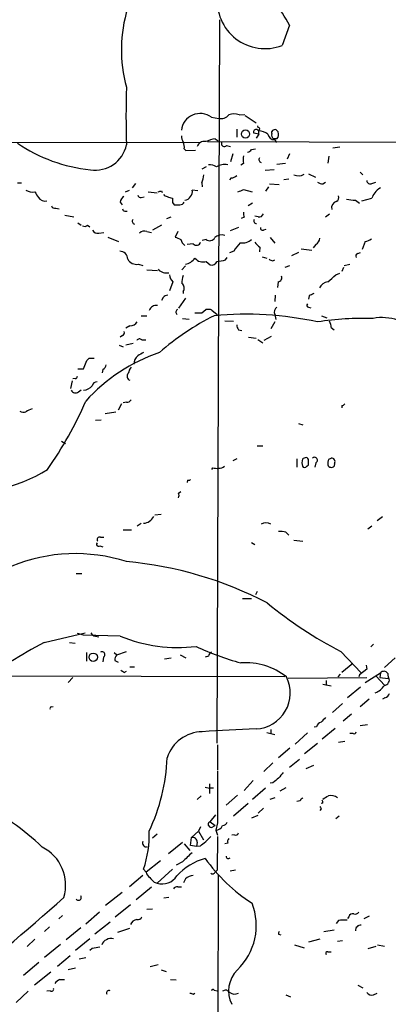
# Model space of a CAD drawing. Extents: x 25 to 1069, y 7 to 900.
# Drawn here: x 609 to 664, y 206 to 353 of the extents above; entities that cross this region are included whole.
import ezdxf

# ---------------------------------------------------------------- set-up
doc = ezdxf.new("R2010")
doc.units = 0
doc.header["$MEASUREMENT"] = 0
doc.layers.add('MAIN', color=5, linetype='CONTINUOUS')

msp = doc.modelspace()

# ---------------------------------------------------------------- linework, layer by layer
at = {"layer": 'MAIN'}
for p, q in [((638.4713, 245.11), (638.8947, 353.3986)), ((649.3087, 352.6366), (648.208, 349.5886)), ((641.7733, 339.1746), (642.62, 339.2593)), ((637.6247, 338.836), (638.7253, 338.6666)), ((642.7047, 339.09), (644.3133, 337.9893)), ((641.4347, 337.058), (641.4347, 335.8726)), ((644.7367, 336.296), (643.9747, 336.4653)), ((644.7367, 336.296), (644.3133, 335.7033)), ((644.652, 337.312), (644.5673, 337.566)), ((644.7367, 336.296), (644.7367, 336.804)), ((646.684, 336.3806), (646.684, 336.7193)), ((553.2967, 335.1953), (635.9313, 335.026)), ((637.032, 335.1953), (699.9393, 335.026)), ((638.2173, 335.6186), (638.6407, 335.28)), ((647.446, 335.6186), (646.938, 335.6186)), ((647.1073, 335.4493), (647.3613, 335.026)), ((633.5607, 334.0946), (633.8147, 333.8406)), ((633.8147, 333.8406), (635.254, 333.9253)), ((639.9107, 334.6026), (640.5033, 334.4333)), ((640.842, 333.3326), (640.5033, 332.1473)), ((643.636, 334.01), (644.2287, 334.0946)), ((649.3087, 333.3326), (648.97, 332.5706)), ((656.844, 334.3486), (655.828, 334.1793)), ((642.4507, 331.8933), (642.0273, 331.6393)), ((647.446, 331.8086), (648.716, 331.978)), ((655.2353, 332.994), (655.066, 331.978)), ((636.8627, 331.3853), (636.1853, 331.0466)), ((647.0227, 330.962), (645.668, 330.8773)), ((652.1873, 330.3693), (653.2033, 329.8613)), ((659.892, 330.6233), (660.3153, 330.2)), ((608.584, 329.0146), (609.1767, 329.0146)), ((626.2793, 328.93), (625.7713, 328.2526)), ((636.1853, 329.0146), (636.27, 328.422)), ((640.588, 329.7766), (640.334, 329.438)), ((646.3453, 328.8453), (647.7847, 328.7606)), ((648.462, 329.5226), (649.224, 329.6073)), ((654.304, 328.8453), (654.7273, 329.0993)), ((661.67, 328.93), (662.2627, 329.0993)), ((624.7553, 327.66), (625.348, 327.914)), ((628.142, 327.66), (629.4967, 327.4906)), ((630.174, 327.8293), (630.2587, 327.5753)), ((635.5927, 327.8293), (634.746, 327.914)), ((642.4507, 327.9986), (643.7207, 327.66)), ((646.176, 328.422), (645.7527, 327.7446)), ((623.9933, 326.136), (624.2473, 325.7126)), ((627.126, 326.8133), (627.5493, 326.898)), ((631.7827, 326.0513), (632.0367, 325.7126)), ((643.8053, 325.9666), (643.128, 325.5433)), ((659.2147, 326.39), (659.8073, 325.9666)), ((660.146, 326.3053), (661.67, 326.7286)), ((614.3413, 325.2046), (614.8493, 325.12)), ((624.6707, 324.7813), (625.0093, 324.7813)), ((615.696, 324.1886), (617.0507, 323.9346)), ((617.6433, 323.0033), (618.1513, 322.6646)), ((630.936, 323.6806), (631.6133, 323.9346)), ((642.5353, 323.85), (642.112, 323.6806)), ((644.652, 323.9346), (644.144, 324.0193)), ((654.7273, 323.9346), (655.32, 324.358)), ((619.0827, 322.6646), (619.4213, 322.4106)), ((620.776, 321.4793), (621.538, 321.564)), ((627.9727, 321.7333), (628.65, 321.564)), ((630.174, 322.6646), (628.8193, 321.9026)), ((632.6293, 321.7333), (632.206, 320.8866)), ((641.6887, 322.326), (640.4187, 321.818)), ((645.4987, 321.9873), (645.8373, 322.072)), ((622.1307, 320.8866), (623.7393, 320.2093)), ((636.8627, 320.548), (636.27, 320.3786)), ((646.43, 320.802), (647.1073, 319.9553)), ((660.654, 320.2093), (660.2307, 319.024)), ((634.9153, 319.8706), (633.984, 319.786)), ((641.0113, 318.77), (640.334, 318.516)), ((644.906, 319.3626), (644.8213, 318.6853)), ((650.6633, 318.6006), (649.6473, 318.0926)), ((651.0867, 319.1086), (652.6953, 318.9393)), ((653.288, 319.786), (652.8647, 319.278)), ((659.5533, 318.4313), (659.9767, 318.6006)), ((636.8627, 317.246), (637.4553, 316.738)), ((639.7413, 317.5), (639.9953, 317.8386)), ((645.2447, 317.9233), (645.922, 317.754)), ((646.8533, 317.3306), (647.1073, 317.5)), ((626.7027, 316.8226), (627.38, 316.6533)), ((627.9727, 315.976), (629.5813, 315.8913)), ((633.73, 316.5686), (633.222, 315.976)), ((649.3087, 316.5686), (648.6313, 316.3146)), ((657.4367, 316.3146), (657.1827, 315.722)), ((657.5213, 316.6533), (658.368, 316.8226)), ((631.8673, 314.198), (631.3593, 312.8433)), ((647.6153, 314.198), (647.5307, 313.3513)), ((656.2513, 315.214), (656.844, 315.468)), ((633.3913, 312.7586), (633.3913, 312.42)), ((630.428, 311.8273), (630.174, 311.404)), ((633.73, 311.7426), (632.714, 310.2186)), ((647.192, 312.166), (647.1073, 311.2346)), ((652.272, 312.0813), (652.1873, 311.5733)), ((636.1853, 309.5413), (636.778, 310.0493)), ((637.7093, 309.9646), (638.4713, 309.2873)), ((652.1873, 310.388), (652.526, 310.3033)), ((627.126, 309.118), (627.9727, 309.118)), ((633.3067, 308.6946), (634.3227, 308.61)), ((639.6567, 308.356), (640.9267, 308.2713)), ((647.1073, 308.1866), (646.5147, 307.1706)), ((647.1073, 309.2873), (647.2767, 308.5253)), ((654.1347, 309.118), (654.8967, 308.7793)), ((625.4327, 307.594), (624.84, 307.2553)), ((641.6887, 307.0013), (642.1967, 306.9166)), ((655.574, 307.34), (655.9973, 307.0013)), ((624.332, 306.1546), (623.9933, 305.9006)), ((627.2107, 305.4773), (627.8033, 305.4773)), ((643.2127, 305.9006), (644.3133, 305.7313)), ((644.5673, 305.562), (645.3293, 305.054)), ((646.5993, 305.9853), (645.4987, 305.3926)), ((623.824, 304.7153), (624.4167, 304.4613)), ((625.9407, 304.9693), (624.84, 304.7153)), ((618.49, 301.1593), (618.998, 302.4293)), ((619.3367, 302.768), (620.0987, 302.768)), ((617.6433, 301.1593), (618.49, 301.1593)), ((621.3687, 301.0746), (621.284, 300.5666)), ((616.7967, 299.3813), (616.5427, 298.196)), ((617.22, 299.72), (616.8813, 299.6353)), ((617.728, 297.688), (618.1513, 298.0266)), ((624.1627, 295.91), (623.6547, 294.9786)), ((624.9247, 296.164), (624.4167, 296.0793)), ((657.1827, 295.656), (657.1827, 295.3173)), ((620.268, 293.4546), (621.1147, 293.5393)), ((621.7073, 294.4706), (623.316, 294.7246)), ((650.6633, 292.9466), (651.3407, 292.7773)), ((615.188, 290.322), (615.7807, 289.9833)), ((644.4827, 289.6446), (645.3293, 289.6446)), ((641.4347, 287.6973), (640.842, 287.3586)), ((650.4093, 287.6973), (650.4093, 286.4273)), ((655.2353, 287.6126), (655.574, 287.782)), ((637.794, 286.3426), (637.6247, 286.0886)), ((651.9333, 286.5966), (652.1873, 286.766)), ((653.288, 287.1046), (653.1187, 286.4273)), ((656.082, 287.02), (655.9973, 286.5966)), ((634.0687, 284.48), (633.984, 284.1413)), ((632.714, 282.5326), (633.0527, 282.7866)), ((629.158, 279.3153), (630.0893, 279.4)), ((662.432, 278.4686), (663.2787, 279.0613)), ((626.5333, 277.622), (627.126, 278.0453)), ((661.0773, 277.1986), (661.67, 277.622)), ((621.03, 275.9286), (621.538, 275.9286)), ((624.4167, 277.0293), (625.6867, 277.0293)), ((648.8007, 276.6906), (649.224, 276.2673)), ((620.9453, 274.6586), (621.3687, 274.4893)), ((643.636, 275.1666), (644.144, 274.828)), ((649.986, 275.5053), (651.3407, 275.336)), ((617.3893, 270.51), (618.236, 270.51)), ((644.4827, 267.8006), (644.2287, 267.2926)), ((642.2813, 266.7846), (643.636, 266.7846)), ((612.5633, 260.1806), (618.744, 261.62)), ((618.49, 261.2813), (617.5587, 261.5353)), ((623.9933, 261.112), (618.49, 261.2813)), ((620.268, 261.112), (620.776, 261.0273)), ((616.3733, 260.1806), (617.22, 260.096)), ((661.924, 259.9266), (661.5007, 259.5033)), ((618.9133, 258.6566), (618.9133, 257.3866)), ((623.062, 258.6566), (623.4853, 258.318)), ((623.4853, 258.318), (624.9247, 258.826)), ((632.968, 258.318), (633.8147, 257.8946)), ((637.2013, 258.1486), (636.6933, 257.9793)), ((657.0133, 258.826), (660.0613, 255.6086)), ((621.4533, 257.9793), (621.3687, 257.302)), ((623.1467, 257.4713), (623.6547, 257.2173)), ((630.5973, 257.7253), (631.6133, 257.8946)), ((658.7913, 257.048), (657.1827, 255.6933)), ((660.8233, 256.794), (660.908, 256.2013)), ((665.1413, 257.8946), (663.5327, 256.4553)), ((604.52, 255.1853), (648.6313, 255.1006)), ((624.586, 255.6933), (624.9247, 255.8626)), ((625.4327, 256.54), (626.11, 256.54)), ((656.9287, 255.4393), (656.59, 255.016)), ((659.8073, 255.3546), (659.7227, 255.016)), ((660.908, 256.2013), (659.8073, 255.3546)), ((660.654, 254.1693), (662.94, 255.6086)), ((662.2627, 255.1853), (663.6173, 253.746)), ((662.94, 255.6086), (662.8553, 254.9313)), ((664.0407, 255.524), (664.1253, 254.762)), ((616.8813, 254.9313), (616.204, 254.1693)), ((649.1393, 254.8466), (660.908, 254.9313)), ((654.304, 253.9153), (655.574, 253.6613)), ((654.812, 254.508), (654.812, 253.746)), ((662.8553, 254.9313), (664.1253, 254.762)), ((659.9767, 253.492), (658.0293, 251.8833)), ((657.2673, 251.0366), (655.7433, 249.682)), ((661.2467, 251.714), (659.892, 250.5286)), ((663.6173, 251.8833), (663.2787, 251.714)), ((613.664, 250.5286), (613.918, 250.6133)), ((658.622, 249.428), (657.352, 248.412)), ((659.892, 247.7346), (660.9927, 247.904)), ((645.922, 246.7186), (647.1073, 246.38)), ((646.5147, 247.142), (646.5147, 246.5493)), ((652.018, 246.634), (650.1553, 244.9406)), ((653.3727, 247.5653), (653.034, 247.4806)), ((656.1667, 247.3113), (654.2193, 245.7026)), ((658.876, 246.5493), (658.368, 246.5493)), ((638.556, 244.856), (638.556, 241.1306)), ((653.542, 245.0253), (651.5947, 243.5013)), ((657.606, 245.364), (656.6747, 245.1946)), ((649.3933, 244.348), (647.7, 242.9086)), ((646.8533, 242.1466), (645.4987, 240.8766)), ((650.8327, 242.6546), (649.3087, 241.4693)), ((651.8487, 241.3), (652.9493, 241.808)), ((637.3707, 239.014), (637.3707, 237.5746)), ((643.89, 239.522), (642.5353, 237.998)), ((646.8533, 239.1833), (646.43, 239.0986)), ((636.6933, 238.506), (637.3707, 238.3366)), ((637.9633, 238.3366), (637.3707, 238.3366)), ((645.7527, 238.3366), (643.8053, 236.6433)), ((648.8007, 238.4213), (647.8693, 237.9133)), ((636.1007, 237.236), (635.508, 236.6433)), ((641.5193, 237.3206), (639.826, 235.7966)), ((643.128, 236.0506), (640.9267, 234.188)), ((646.43, 236.728), (647.192, 236.982)), ((650.9173, 236.474), (650.4093, 236.3893)), ((654.304, 236.1353), (654.05, 236.0506)), ((644.652, 234.6113), (645.414, 235.3733)), ((654.05, 235.2886), (653.8807, 235.0346)), ((637.4553, 233.3413), (638.302, 234.3573)), ((637.4553, 233.3413), (638.2173, 232.7486)), ((638.556, 233.172), (638.302, 232.0713)), ((644.5673, 234.2726), (643.636, 233.8493)), ((656.7593, 234.188), (656.2513, 233.7646)), ((635.6773, 231.902), (634.6613, 230.9706)), ((636.016, 232.5793), (635.6773, 231.902)), ((635.6773, 231.902), (636.4393, 230.632)), ((637.6247, 232.4946), (638.2173, 232.7486)), ((638.302, 232.0713), (638.556, 231.3093)), ((629.4967, 231.4786), (628.8193, 230.886)), ((633.3067, 230.2086), (631.19, 228.5153)), ((633.5607, 230.0393), (634.4073, 229.0233)), ((634.492, 229.7853), (634.6613, 230.9706)), ((635.508, 230.2933), (635.4233, 229.616)), ((638.556, 231.14), (638.4713, 226.06)), ((640.08, 230.124), (639.6567, 230.0393)), ((641.096, 231.394), (640.6727, 231.3093)), ((635.4233, 229.616), (634.492, 229.7853)), ((635.9313, 229.7006), (635.4233, 229.616)), ((630.0047, 227.4993), (627.888, 225.806)), ((633.3067, 227.33), (632.3753, 226.822)), ((627.888, 225.806), (627.4647, 226.2293)), ((631.7827, 226.2293), (629.4967, 224.1126)), ((638.2173, 225.806), (638.4713, 226.06)), ((640.4187, 225.9753), (641.2653, 226.1446)), ((627.38, 225.298), (625.348, 223.6046)), ((629.0733, 224.282), (629.4967, 224.1126)), ((633.73, 224.79), (633.476, 224.1973)), ((638.6407, 225.3826), (638.3867, 140.5466)), ((624.2473, 222.758), (621.792, 220.8106)), ((628.65, 223.52), (626.364, 221.6573)), ((632.6293, 223.6046), (633.1373, 223.6046)), ((631.2747, 221.996), (630.5127, 221.9113)), ((620.8607, 219.7946), (618.8287, 218.0166)), ((625.5173, 220.8953), (623.2313, 219.0326)), ((627.9727, 220.218), (628.8193, 220.3026)), ((615.3573, 219.2866), (614.7647, 218.7786)), ((622.4693, 218.2706), (620.1833, 216.4926)), ((656.6747, 218.5246), (656.336, 218.1013)), ((658.1987, 219.1173), (658.0293, 218.8633)), ((661.2467, 219.202), (660.4847, 218.7786)), ((613.41, 217.5933), (612.648, 216.916)), ((618.0667, 217.424), (615.8653, 215.646)), ((625.348, 217.3393), (623.57, 216.7466)), ((655.9973, 217.0853), (654.4733, 216.8313)), ((611.2087, 215.7306), (610.0233, 214.63)), ((619.4213, 215.8153), (617.3047, 214.0373)), ((647.7, 216.4926), (648.0387, 216.408)), ((653.8807, 215.7306), (652.1873, 215.3073)), ((657.2673, 215.4766), (656.5053, 215.392)), ((615.0187, 214.9686), (612.648, 213.0213)), ((619.76, 214.376), (619.4213, 214.0373)), ((650.0707, 214.884), (651.51, 214.4606)), ((655.066, 213.868), (655.574, 213.868)), ((662.2627, 214.63), (661.0773, 214.2913)), ((662.5167, 214.884), (663.5327, 214.7146)), ((616.458, 213.2753), (614.5953, 211.6666)), ((618.8287, 212.9366), (617.8127, 212.7673)), ((611.8013, 212.2593), (609.5153, 210.312)), ((617.3047, 211.4126), (616.204, 211.1586)), ((629.666, 211.9206), (628.4807, 211.582)), ((630.0893, 211.1586), (630.8513, 210.9046)), ((613.5793, 210.82), (611.124, 208.8726)), ((614.934, 209.7193), (615.6113, 209.7193)), ((631.5287, 209.7193), (632.3753, 209.6346)), ((610.1927, 207.9413), (608.4147, 206.248)), ((613.4947, 208.026), (612.9867, 207.9413)), ((638.048, 208.1106), (638.4713, 208.026)), ((659.5533, 208.8726), (660.3153, 208.4493)), ((634.9153, 207.518), (635.1693, 207.6873)), ((648.8007, 207.4333), (649.478, 207.0946)), ((661.924, 207.4333), (662.432, 207.6873))]:
    msp.add_line(p, q, dxfattribs=at)
for centre, radius in [((642.7407, 336.3145), 0.618), ((619.935, 257.9631), 0.6319)]:
    msp.add_circle(centre, radius, dxfattribs=at)
for centre, radius, start, end in [((629.895, 342.3126), 21.9881, 28.003572, 49.316204), ((645.6366, 356.2347), 7.1262, 173.517035, 291.151633), ((645.0972, 348.963), 20.946, 162.743622, 195.619593), ((734.8182, 339.0053), 109.9783, 177.749858, 182.250142), ((635.9386, 336.5775), 2.8185, 53.256547, 173.662951), ((639.0533, 340.2225), 1.5901, 258.095753, 318.776111), ((641.0113, 337.5665), 1.7795, 64.646013, 115.353987), ((644.3345, 336.6135), 0.3891, 67.613458, 202.386542), ((644.6641, 337.0943), 0.2181, 213.704643, 93.181288), ((644.5942, 334.364), 2.4442, 52.228021, 86.657629), ((647.1092, 336.4845), 1.0352, 190.491477, 269.89484), ((647.3191, 336.1689), 0.6694, 161.565051, 235.296185), ((647.1301, 336.4621), 0.5149, 19.571495, 150.0343), ((646.8324, 336.2429), 0.8754, 314.504767, 26.579686), ((621.9809, 354.7334), 23.8999, 235.906668, 264.056207), ((635.3952, 336.1574), 2.2608, 182.925809, 207.581728), ((632.2055, 334.3908), 1.3872, 347.671, 31.258436), ((636.5494, 334.137), 1.0827, 77.810994, 164.117843), ((640.2474, 326.0572), 9.7745, 101.987166, 110.789925), ((639.5682, 334.8835), 0.443, 161.237884, 320.643246), ((620.2304, 335.7119), 4.8048, 261.328724, 347.687451), ((642.7046, 334.6873), 1.1516, 287.103826, 323.975919), ((639.6564, 329.4395), 2.3234, 79.495322, 123.125801), ((644.4818, 332.4859), 2.1158, 163.732105, 196.265296), ((645.1676, 332.4835), 0.4309, 143.473123, 257.63128), ((637.3143, 329.8757), 1.8518, 54.610514, 93.498552), ((650.6609, 331.8118), 1.7474, 247.279749, 299.073395), ((628.6453, 331.8101), 8.0415, 339.657438, 348.450007), ((640.6847, 330.7624), 0.9906, 264.397613, 319.212375), ((654.3889, 330.3699), 1.527, 236.315136, 266.812677), ((661.416, 329.3702), 0.5083, 181.905397, 299.985395), ((610.8472, 329.4713), 1.8471, 237.471471, 281.286815), ((823.1191, 454.2255), 246.8296, 210.848162, 211.077365), ((587.5925, 454.7521), 133.8752, 288.316987, 288.546157), ((633.9979, 327.6177), 0.8046, 307.882478, 21.607035), ((557.3687, 539.5259), 227.9972, 291.682166, 291.911325), ((663.2976, 326.323), 1.6774, 135.886457, 166.006836), ((664.4512, 325.722), 2.9475, 120.844409, 143.127381), ((612.7185, 327.4762), 1.2013, 213.492962, 282.901307), ((625.0939, 326.0513), 1.1039, 122.469202, 175.599304), ((627.0582, 327.2619), 0.4537, 194.017867, 278.59446), ((630.953, 327.4314), 0.4539, 194.039305, 278.578205), ((631.8676, 328.2532), 1.527, 236.315136, 266.812677), ((801.1326, 326.3899), 169.3502, 179.885409, 180.114558), ((632.869, 326.489), 0.7765, 271.055174, 332.963104), ((633.5543, 327.4213), 1.0352, 275.042613, 334.927604), ((656.6157, 325.2746), 0.9865, 106.471155, 194.039061), ((656.082, 326.8133), 0.6448, 293.197424, 23.197424), ((661.2531, 348.2056), 21.9106, 261.091268, 264.661912), ((614.2567, 325.8819), 0.6826, 209.738635, 277.119811), ((624.6284, 325.0777), 0.2994, 171.878017, 278.121983), ((632.46, 537.3624), 211.6502, 269.885409, 270.114592), ((644.0171, 324.4002), 1.5807, 172.299482, 200.370222), ((626.2022, 323.2548), 0.4309, 143.465208, 257.641423), ((644.3378, 323.2773), 0.3638, 139.962504, 279.527066), ((644.8113, 324.5453), 0.6311, 255.380272, 342.736416), ((618.6473, 323.1123), 0.6245, 238.468229, 314.202024), ((620.5925, 322.3117), 0.8524, 208.681808, 282.43184), ((627.6341, 320.6888), 1.098, 72.038641, 133.952068), ((645.287, 322.2201), 0.3147, 160.332702, 312.282263), ((717.2879, 532.4137), 227.997, 248.08868, 248.317839), ((634.782, 320.994), 1.7859, 194.461877, 230.468831), ((635.3895, 320.3278), 0.6586, 223.954348, 342.029966), ((637.3997, 321.1652), 0.818, 228.974829, 333.641679), ((639.1909, 319.6382), 1.573, 72.774615, 132.27908), ((645.6791, 316.3233), 5.2702, 135.151444, 152.33802), ((642.2961, 321.9381), 1.9307, 259.453081, 313.946548), ((646.2197, 321.4383), 2.4565, 212.329512, 237.670488), ((652.6532, 320.8443), 1.2341, 300.956591, 354.093063), ((660.1679, 322.5149), 2.3563, 281.905565, 306.980293), ((623.9368, 317.6128), 1.1575, 358.604026, 91.391026), ((626.4318, 318.3299), 1.5314, 209.122559, 280.18873), ((633.3628, 318.9678), 2.1764, 279.713345, 326.10257), ((636.3546, 318.6286), 1.473, 216.422587, 290.178179), ((637.7023, 317.514), 0.8144, 252.343781, 340.786322), ((638.2883, 321.463), 4.221, 272.484836, 290.135029), ((646.9127, 318.2876), 0.9588, 227.155503, 266.448267), ((659.6239, 318.0503), 0.3875, 100.497939, 213.11188), ((630.9011, 317.1705), 1.6605, 221.943869, 283.002634), ((632.8268, 315.3128), 1.4708, 183.851648, 229.281668), ((635.6774, 314.198), 2.4685, 157.835246, 185.905982), ((647.5872, 314.7906), 0.5932, 272.714827, 25.351229), ((655.4103, 312.3971), 1.8336, 100.823327, 151.692049), ((401.6463, 611.0454), 390.3075, 310.487506, 310.716677), ((632.7677, 313.2743), 0.8093, 320.41019, 55.848466), ((631.0207, 311.4887), 0.6826, 82.88019, 150.261365), ((737.2906, 142.9158), 189.3281, 116.453857, 116.683026), ((629.3908, 309.5201), 1.1379, 80.363024, 161.561867), ((632.788, 309.6366), 0.4791, 120.520725, 226.801267), ((637.0321, 307.6811), 2.3818, 73.481629, 96.124217), ((647.9533, 309.6294), 0.9126, 123.771909, 202.017104), ((652.1934, 310.6722), 0.2843, 128.087058, 268.770406), ((625.4891, 308.8075), 1.2149, 267.338971, 329.263526), ((657.017, 271.9311), 41.7455, 117.026082, 130.626736), ((635.6773, 563.5411), 254.0003, 269.885409, 270.114592), ((642.7353, 257.7545), 51.5769, 77.905437, 95.214222), ((660.6237, 260.534), 48.1759, 88.55413, 98.452917), ((653.3171, 307.2248), 2.2598, 2.922039, 27.586725), ((663.2333, 301.8157), 7.0187, 39.965278, 101.455779), ((624.1624, 306.578), 0.4562, 291.829402, 21.785083), ((642.9568, 307.8473), 1.5244, 183.158773, 213.708832), ((626.8555, 305.2031), 0.4488, 37.666685, 155.022443), ((638.7207, 278.2236), 26.9008, 109.287131, 137.685235), ((534.4674, 387.2986), 119.7841, 314.885442, 315.114558), ((627.5003, 301.9215), 1.4775, 126.667467, 183.294271), ((754.0302, 91.7042), 246.8296, 120.848162, 121.077365), ((621.0658, 301.8309), 0.8147, 291.826223, 354.442654), ((627.4843, 299.9959), 2.3563, 143.019707, 168.094435), ((617.2624, 300.0163), 0.2993, 261.856362, 8.124688), ((625.6201, 300.0526), 0.6158, 135.789511, 252.282976), ((617.3012, 298.3504), 0.788, 211.216895, 302.794642), ((618.3991, 299.6417), 1.7022, 273.061264, 323.083651), ((620.4868, 298.4711), 0.7417, 87.279935, 168.474956), ((625.0093, 296.8415), 0.6827, 262.88227, 330.239505), ((611.2725, 292.8405), 2.3584, 101.922191, 126.975336), ((567.0553, 318.6892), 56.3939, 324.683867, 336.645177), ((657.1404, 296.2062), 0.5518, 274.396316, 327.536771), ((609.4625, 295.5819), 0.9425, 235.058778, 294.544581), ((653.3949, 287.1046), 2.1984, 166.639496, 193.360504), ((651.9074, 286.9111), 0.9573, 93.51548, 132.879217), ((651.746, 287.4373), 0.4413, 0.778956, 76.546171), ((653.0866, 287.4827), 0.4285, 298.042591, 135.690277), ((656.4215, 286.9352), 1.366, 150.270726, 187.115132), ((655.6248, 287.2655), 0.519, 331.765797, 95.61722), ((602.0836, 303.1885), 20.3258, 258.168136, 302.72315), ((638.5137, 289.0973), 2.8472, 255.358045, 274.262113), ((638.8221, 287.2438), 0.9906, 264.391856, 319.204217), ((651.5947, 286.7659), 0.3787, 206.558284, 333.434949), ((482.8373, 287.1047), 169.3503, 359.885409, 0.114558), ((655.4954, 286.8688), 0.4415, 193.463431, 269.208421), ((655.6586, 286.7661), 0.3787, 243.44848, 333.414653), ((634.1958, 284.9453), 0.4824, 254.721961, 307.88436), ((632.0793, 282.194), 0.7194, 331.913927, 28.079046), ((627.4477, 279.7218), 1.6766, 270.580969, 336.799166), ((645.795, 276.6901), 1.3872, 58.747238, 121.252762), ((620.8776, 275.59), 0.3714, 65.768033, 223.155907), ((647.9962, 273.4307), 3.3577, 76.137165, 95.060949), ((620.7336, 274.8703), 0.2993, 134.986464, 315), ((617.2633, 248.2934), 25.188, 72.291882, 112.22196), ((619.7746, 215.6761), 56.8457, 62.518525, 84.801994), ((685.5309, 313.8935), 62.0136, 230.405683, 242.621886), ((620.3465, 261.9221), 0.8139, 201.787031, 264.465227), ((632.6233, 282.3653), 22.9386, 247.900163, 276.798441), ((662.439, 168.0359), 104.7771, 118.425613, 124.789356), ((652.0639, 294.8103), 38.9916, 244.599439, 255.083898), ((621.2417, 258.3603), 0.4359, 299.046943, 119.058434), ((624.1328, 257.568), 0.9908, 130.805138, 185.600694), ((638.302, 257.8099), 1.1516, 126.024081, 162.896174), ((642.7085, 247.1713), 9.9846, 51.783631, 93.912061), ((708.9992, 382.851), 152.6259, 236.192738, 236.421942), ((663.4628, 255.2073), 0.6591, 28.723565, 142.490244), ((644.0472, 252.6192), 5.3992, 272.824992, 26.353865), ((661.1333, 255.3151), 2.8669, 291.370541, 326.817114), ((663.4494, 254.5797), 0.8379, 275.70583, 24.809525), ((663.3211, 252.857), 1.0177, 286.919786, 343.067804), ((613.664, 250.317), 0.2116, 90, 216.875312), ((654.3464, 247.2689), 1.0178, 106.930557, 163.069443), ((823.751, 79.2439), 239.4974, 134.889638, 135.118804), ((636.3058, 241.2702), 5.5332, 90.370707, 162.776376), ((649.865, 65.1084), 182.2028, 91.746067, 94.279082), ((659.003, 246.8174), 0.2966, 244.652905, 357.275527), ((602.0597, 244.2009), 28.9898, 334.896864, 357.445038), ((2585.9044, 237.0666), 1947.3523, 179.8854085, 180.1145886), ((859.7409, 70.9371), 271.1024, 141.228082, 141.457236), ((816.6039, 27.8441), 271.0711, 128.542738, 128.771917), ((585.7695, 201.7522), 38.4193, 46.306992, 63.50131), ((651.6371, 236.1774), 0.7785, 112.378134, 157.605454), ((653.8383, 236.2622), 0.4827, 344.757375, 37.88123), ((527.7163, 448.6754), 246.8727, 300.848182, 301.077345), ((655.4892, 235.7118), 1.5613, 49.399899, 102.521245), ((738.6703, 277.7979), 94.6976, 206.443722, 206.672824), ((637.5978, 232.9295), 0.4358, 109.087757, 273.539424), ((639.2392, 233.5591), 0.8144, 275.553068, 338.194671), ((613.2629, 231.2483), 15.0626, 340.536291, 2.487355), ((638.2032, 233.3203), 1.2528, 274.522866, 332.850005), ((641.3077, 231.7186), 0.3875, 236.88812, 349.502061), ((627.8615, 230.124), 0.5444, 152.187539, 291.078312), ((634.7742, 230.2439), 0.7354, 3.851386, 98.830866), ((630.2536, 237.6648), 9.7808, 305.485175, 318.156302), ((640.6725, 230.3357), 0.6292, 132.268789, 199.661787), ((609.4351, 223.8496), 6.3674, 343.075631, 63.166533), ((650.5898, 210.4081), 24.1879, 130.921842, 135.605013), ((639.0613, 219.2924), 8.8676, 105.488141, 138.110137), ((657.3594, 242.5146), 25.3474, 215.381514, 237.447568), ((640.1647, 228.1484), 0.3399, 175.240558, 318.363661), ((628.989, 225.8908), 1.1043, 184.404277, 237.518859), ((637.8222, 225.9471), 0.4196, 227.73366, 340.347095), ((798.0595, 393.9455), 239.462, 224.885409, 225.114592), ((630.2152, 226.7174), 2.7021, 254.579178, 326.176435), ((635.0343, 223.3835), 1.9182, 93.556771, 132.840912), ((632.5447, 222.9271), 0.6827, 82.88227, 150.239505), ((349.8348, 519.2251), 398.6694, 308.528954, 311.793402), ((617.728, 221.996), 0.4234, 216.867191, 36.867191), ((635.181, 217.7931), 9.1755, 313.692028, 21.455396), ((659.1723, 220.1757), 0.6695, 251.573171, 325.301058), ((626.716, 217.417), 1.3047, 101.822388, 156.750087), ((626.608, 219.3048), 0.6312, 255.382563, 342.71908), ((657.6483, 213.4896), 5.1283, 86.686616, 100.944014), ((658.8014, 218.9298), 0.6312, 75.382563, 162.719079), ((648.166, 216.6196), 0.483, 142.140624, 195.244715), ((659.9978, 217.0642), 0.7857, 85.364144, 184.643125), ((622.6449, 214.2871), 1.564, 77.728689, 157.563871), ((662.6806, -81.8851), 299.354, 98.014163, 98.24333), ((655.0096, 213.614), 0.2603, 77.480746, 220.60607), ((644.6788, 207.989), 4.4754, 134.908567, 206.472871), ((615.7374, 207.9002), 1.9886, 113.828505, 141.923362), ((613.7064, 208.2588), 0.3146, 227.717737, 19.650149), ((622.3001, 207.6872), 0.3787, 63.462013, 206.537987), ((637.8575, 207.9625), 0.2413, 37.862488, 164.742799), ((639.7473, 207.4998), 0.6158, 35.403577, 134.197333), ((676.9838, 334.595), 133.8593, 251.453817, 251.683013), ((641.0843, 208.7521), 1.2244, 227.002302, 299.580039), ((661.6276, 208.2374), 0.857, 212.892696, 290.234435)]:
    msp.add_arc(centre, radius, start, end, dxfattribs=at)

doc.saveas('drawing.dxf')
